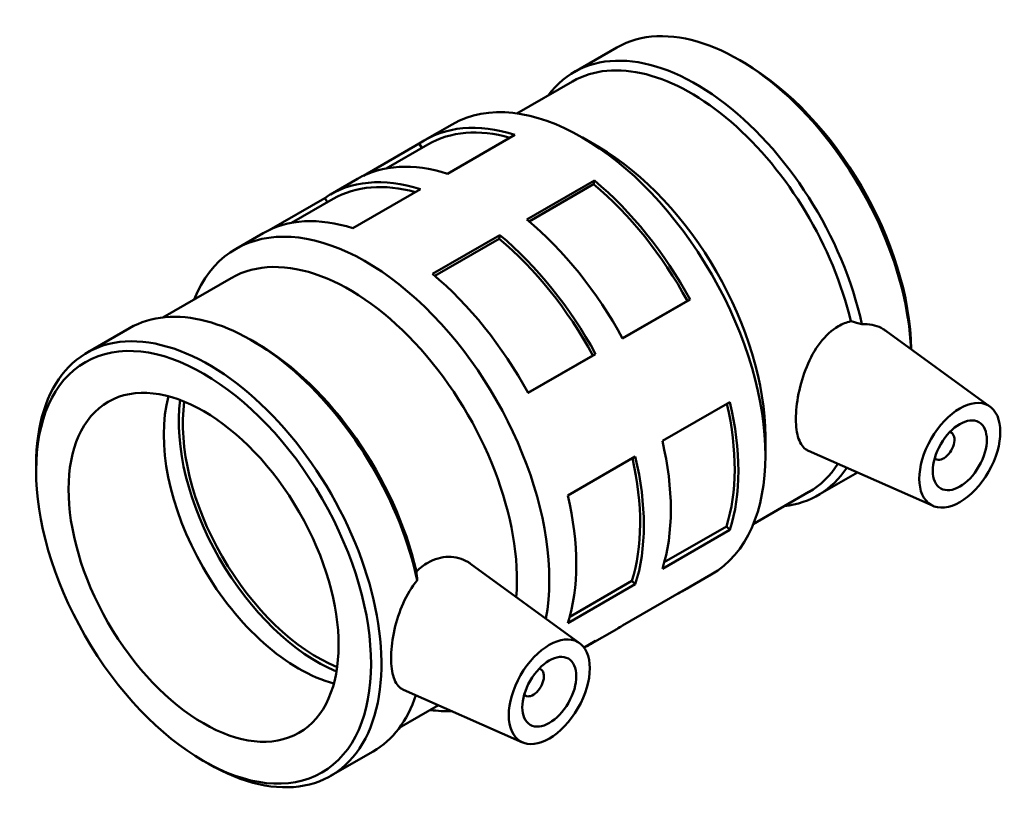
# Model space of a CAD drawing. Units: millimetres. Extents: x -110 to 1022, y -161 to 1241.
# Drawn here: x 894 to 1022, y 966 to 1069 of the extents above; entities that cross this region are included whole.
import ezdxf

# ---------------------------------------------------------------- set-up
doc = ezdxf.new("R2010")
doc.units = ezdxf.units.MM
doc.layers.add('Visible (ISO)', color=7, linetype='Continuous', lineweight=50)

msp = doc.modelspace()

# ---------------------------------------------------------------- linework, layer by layer
at = {"layer": 'Visible (ISO)'}
for p, q in [((966.132, 1062.455), (971.705, 1065.664)), ((988.417, 1063.655), (987.742, 1064.047)), ((958.643, 1057.036), (965.932, 1061.233)), ((946.616, 1053.571), (950.152, 1055.607)), ((938.571, 1048.897), (945.858, 1053.093)), ((946.195, 1052.543), (945.858, 1053.093)), ((958.38, 1054.241), (949.541, 1049.151)), ((969.324, 1052.66), (967.212, 1053.886)), ((941.506, 1049.844), (946.956, 1052.982)), ((934.242, 1046.445), (937.778, 1048.481)), ((959.948, 1043.158), (968.787, 1048.248)), ((968.683, 1047.765), (968.787, 1048.248)), ((946.006, 1047.115), (937.167, 1042.025)), ((960.247, 1042.907), (968.683, 1047.765)), ((926.197, 1041.771), (933.484, 1045.968)), ((929.132, 1042.718), (934.581, 1045.856)), ((933.82, 1045.417), (933.484, 1045.968)), ((921.868, 1039.319), (925.403, 1041.355)), ((947.574, 1036.032), (956.413, 1041.122)), ((947.873, 1035.781), (956.309, 1040.639)), ((956.309, 1040.639), (956.413, 1041.122)), ((912.295, 1030.346), (921.244, 1035.499)), ((972.457, 1027.614), (980.954, 1032.507)), ((981.309, 1032.679), (972.47, 1027.589)), ((980.954, 1032.507), (981.309, 1032.679)), ((902.351, 1025.726), (907.924, 1028.935)), ((1020.585, 1018.651), (1006.945, 1028.586)), ((924.636, 1026.926), (923.961, 1027.318)), ((960.082, 1020.488), (968.58, 1025.381)), ((968.935, 1025.553), (960.096, 1020.463)), ((968.58, 1025.381), (968.935, 1025.553)), ((977.674, 1014.172), (986.512, 1019.262)), ((991.161, 1014.741), (991.161, 1012.298)), ((1015.319, 1015.354), (1015.493, 1015.253)), ((965.299, 1007.046), (974.138, 1012.136)), ((1013.114, 1005.677), (996.797, 1012.875)), ((1013.323, 1011.887), (1013.497, 1011.787)), ((895.7, 1010.263), (895.7, 1011.044)), ((998.03, 1007.063), (1003.211, 1010.046)), ((989.584, 1003.306), (996.873, 1007.503)), ((977.925, 998.295), (986.054, 1002.976)), ((986.054, 1002.976), (986.512, 1002.545)), ((986.512, 1002.545), (977.674, 997.455)), ((966.845, 987.704), (952.551, 998.115)), ((980.551, 994.643), (984.086, 996.679)), ((974.138, 995.419), (965.299, 990.329)), ((965.551, 991.169), (973.68, 995.85)), ((972.47, 990.031), (981.309, 995.121)), ((973.68, 995.85), (974.138, 995.419)), ((968.176, 987.517), (971.712, 989.553)), ((967.424, 987.125), (968.935, 987.995)), ((961.753, 984.306), (961.579, 984.407)), ((959.374, 974.73), (943.804, 981.599)), ((959.757, 980.84), (959.583, 980.94)), ((943.236, 976.616), (948.382, 979.579)), ((934.249, 970.334), (939.822, 973.543)), ((917.537, 972.343), (918.212, 971.951))]:
    msp.add_line(p, q, dxfattribs=at)
for centre, major_axis, start_param, end_param in [((987.654, 1037.968), (-15.949, 27.696), 3.975839, 6.2831853), ((982.081, 1034.759), (-15.949, 27.696), 4.2082842, 6.5287508), ((981.403, 1034.368), (-15.471, 26.865), 4.2302237, 6.2831853), ((988.332, 1038.359), (15.471, -26.865), 0.8047424, 2.3542608), ((967.119, 1026.143), (-16.967, 29.464), 3.1415927, 6.2831853), ((963.584, 1024.107), (-16.967, 29.464), 5.717887, 6.3287522), ((963.584, 1024.107), (-16.628, 28.875), 5.7509248, 6.2831853), ((969.24, 1027.364), (15.471, -26.865), 0.7873319, 2.3542608), ((954.745, 1019.017), (-16.967, 29.464), 5.717887, 6.2831853), ((951.209, 1016.981), (-16.967, 29.464), 5.717887, 6.3287522), ((963.584, 1024.107), (16.967, -29.464), 1.5290968, 2.139962), ((951.209, 1016.981), (-16.628, 28.875), 5.7509248, 6.2831853), ((963.584, 1024.107), (16.628, -28.875), 1.5290968, 2.139962), ((938.835, 1009.855), (-16.967, 29.464), 3.7353414, 6.7063352), ((942.37, 1011.891), (-16.967, 29.464), 5.717887, 6.2831853), ((954.745, 1019.017), (-16.967, 29.464), 4.6706895, 5.2815547), ((951.209, 1016.981), (16.628, -28.875), 1.5290968, 2.139962), ((951.209, 1016.981), (16.967, -29.464), 1.5290968, 2.139962), ((936.714, 1008.634), (-15.471, 26.865), 3.8375342, 6.2831853), ((942.37, 1011.891), (-16.967, 29.464), 4.6706895, 5.2815547), ((923.873, 1001.239), (-15.949, 27.696), 4.2082842, 6.2831853), ((918.3, 998.03), (-15.949, 27.696), 2.3542608, 7.0705172), ((924.551, 1001.63), (15.471, -26.865), 1.0886311, 2.3542608), ((930.088, 1004.818), (-12.476, 21.665), 0.5209209, 2.6206718), ((932.581, 1006.254), (-12.85, 22.314), 0.6492205, 2.4923721), ((932.581, 1006.254), (-12.476, 21.665), 0.6400243, 2.5015684), ((963.584, 1024.107), (16.628, -28.875), 0.4818993, 1.0821615), ((963.584, 1024.107), (16.967, -29.464), 0.4818993, 1.0927645), ((1014.495, 1013.52), (0.998, 1.733), 2.9593736, 6.4654043), ((954.745, 1019.017), (-16.967, 29.464), 3.6234919, 4.2343571), ((951.209, 1016.981), (16.628, -28.875), 0.4818993, 1.0821615), ((951.209, 1016.981), (16.967, -29.464), 0.4818993, 1.0927645), ((982.081, 1034.759), (15.949, -27.696), 6.0376198, 6.5615158), ((981.403, 1034.368), (15.471, -26.865), 0, 0.2892943), ((942.37, 1011.891), (-16.967, 29.464), 3.6234919, 4.2343571), ((963.584, 1024.107), (16.967, -29.464), 6.2376184, 6.3287522), ((954.745, 1019.017), (16.967, -29.464), 0, 0.0455669), ((951.209, 1016.981), (16.967, -29.464), 6.2400647, 6.3287522), ((960.755, 982.573), (0.998, 1.733), 2.9593736, 6.4654043), ((923.873, 1001.239), (15.949, -27.696), 0, 0.4782552), ((938.835, 1009.855), (16.967, -29.464), 5.8600354, 5.9883582)]:
    msp.add_ellipse(centre, major_axis=major_axis, ratio=0.5780931, start_param=start_param, end_param=end_param, dxfattribs=at)
for centre, major_axis in [((917.622, 997.639), (15.471, -26.865)), ((917.622, 997.639), (12.476, -21.665)), ((1016.617, 1012.298), (-3.743, -6.499)), ((1016.617, 1012.298), (-2.495, -4.333)), ((962.876, 981.351), (-3.743, -6.499)), ((962.876, 981.351), (-2.495, -4.333))]:
    msp.add_ellipse(centre, major_axis=major_axis, ratio=0.5780931, dxfattribs=at)
for points, knots in [([(996.798, 1012.876), (996.717, 1012.911), (996.641, 1012.951), (996.119, 1013.272), (995.754, 1013.769), (995.278, 1015.17), (995.166, 1016.077), (995.166, 1018.017), (995.278, 1019.175), (995.754, 1021.567), (996.119, 1022.8), (997.019, 1024.992), (997.616, 1026.1), (999.044, 1027.958), (999.879, 1028.706), (1001.23, 1029.485), (1001.779, 1029.707), (1002.336, 1029.835)], [0.6568946, 0.6568946, 0.6568946, 0.6568946, 0.7146309, 0.7146309, 1.0706228, 1.0706228, 1.4266147, 1.4266147, 1.7826066, 1.7826066, 2.1385985, 2.1385985, 2.495914, 2.495914, 2.8532294, 2.8532294, 3.0693149, 3.0693149, 3.0693149, 3.0693149]), ([(1003.804, 1029.454), (1003.913, 1029.463), (1004.021, 1029.468), (1005.034, 1029.483), (1005.902, 1029.233), (1006.719, 1028.743), (1006.833, 1028.667), (1006.944, 1028.585)], [3.13665655, 3.13665655, 3.13665655, 3.13665655, 3.17895396, 3.17895396, 3.53272059, 3.53272059, 3.59110152, 3.59110152, 3.59110152, 3.59110152]), ([(945.485, 997.096), (945.963, 997.565), (946.472, 997.951), (946.981, 998.245), (947.823, 998.73), (948.774, 999.01), (950.609, 999.03), (951.49, 998.774), (952.321, 998.275), (952.437, 998.198), (952.55, 998.115)], [-0.21608552, -0.21608552, -0.21608552, -0.21608552, 0, 0, 0, 0.35731546, 0.35731546, 0.71463092, 0.71463092, 0.77371452, 0.77371452, 0.77371452, 0.77371452]), ([(943.805, 981.599), (943.724, 981.635), (943.647, 981.675), (943.123, 981.996), (942.755, 982.491), (942.276, 983.884), (942.163, 984.783), (942.163, 986.704), (942.276, 987.85), (942.755, 990.216), (943.123, 991.434), (944.026, 993.601), (944.624, 994.695), (945.422, 995.723), (945.508, 995.83), (945.596, 995.935)], [3.4754734, 3.4754734, 3.4754734, 3.4754734, 3.5327206, 3.5327206, 3.8852508, 3.8852508, 4.237781, 4.237781, 4.5903112, 4.5903112, 4.9428414, 4.9428414, 5.296608, 5.296608, 5.3389054, 5.3389054, 5.3389054, 5.3389054])]:
    msp.add_open_spline(points, degree=3, knots=knots, dxfattribs=at)
for points in [[(1002.336, 1029.835), (1002.833, 1029.723), (1003.323, 1029.596), (1003.804, 1029.454)], [(945.596, 995.935), (945.558, 996.331), (945.52, 996.719), (945.485, 997.096)]]:
    msp.add_open_spline(points, degree=3, dxfattribs=at)

doc.saveas('drawing.dxf')
